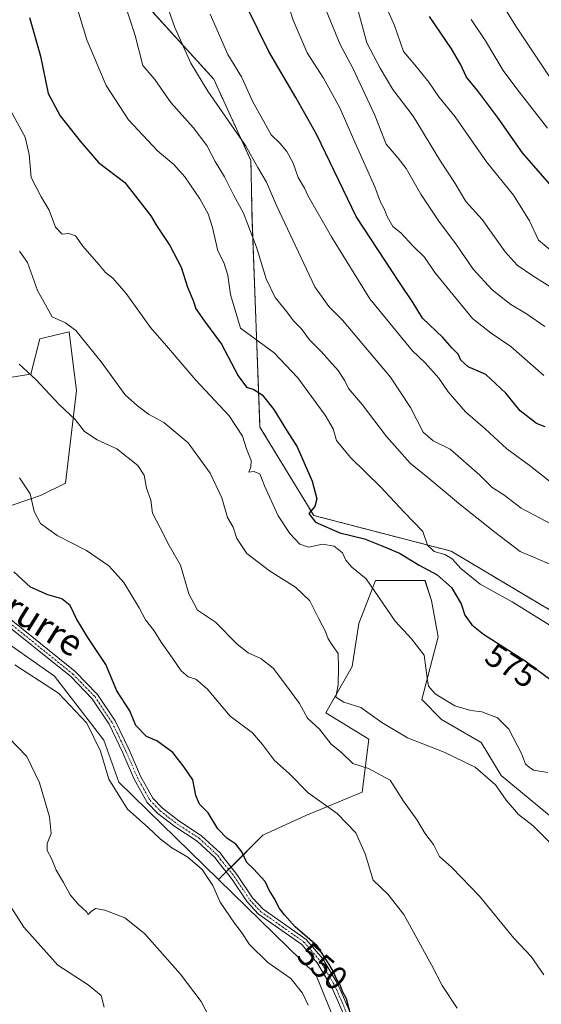
# Model space of a CAD drawing. Units: metres. Extents: x 587011 to 590453, y 4726666 to 4729023.
# Drawn here: x 589457 to 589614, y 4727057 to 4727354 of the extents above; entities that cross this region are included whole.
import ezdxf
from ezdxf.enums import TextEntityAlignment as Align

# ---------------------------------------------------------------- set-up
doc = ezdxf.new("R2010")
doc.units = ezdxf.units.M
doc.header["$MEASUREMENT"] = 0
doc.linetypes.add('TRAZO_Y_PUNTO', pattern=[1, 0.5, -0.25, 0, -0.25])
doc.linetypes.add('TRAZOS', pattern=[0.75, 0.5, -0.25])
for name, color, linetype, lineweight in [('Arbolado forestal', 92, 'TRAZOS', 0), ('Arbolado forestal CxS', 92, 'Continuous', 0), ('Camino', 19, 'Continuous', 0), ('Camino Cxs', 19, 'Continuous', 0), ('Camino eje', 39, 'TRAZO_Y_PUNTO', 13), ('Cultivos herbáceos CxS', 92, 'Continuous', 0), ('Cultivos leñosos', 92, 'Continuous', 0), ('Cultivos leñosos CxS', 92, 'Continuous', 0), ('Curva de nivel maestra', 36, 'Continuous', 30), ('Curva de nivel normal', 36, 'Continuous', 0), ('Matorral', 135, 'Continuous', 0), ('Matorral CxS', 135, 'Continuous', 0), ('Rótulo de curva de nivel directora', 19, 'Continuous', 0), ('Texto cartográfico', 19, 'Continuous', 0)]:
    doc.layers.add(name, color=color, linetype=linetype, lineweight=lineweight)
doc.styles.add('Arial', font='txt', dxfattribs={"height": 0.2})

# ---------------------------------------------------------------- blocks, each defined once
blk = doc.blocks.new('*U151')
at = {"layer": 'Matorral CxS', "color": 135, "linetype": 'Continuous', "lineweight": 0}
for points in [[(589478.88, 4727376.15, 583.87), (589515.18, 4727336.18, 591.62), (589526.43, 4727311.62, 589.71), (589526.75, 4727293.84, 585.44), (589529.16, 4727231.02, 572.19), (589545.4, 4727204.32, 575), (589586.93, 4727193.55, 580.56), (589628.39, 4727168.83, 581.79), (589717.85, 4727148.75, 593.15), (589757.84, 4727131.83, 592.76), (589791.3, 4727109.53, 593.7), (589818.44, 4727092.46, 601.16), (589842.41, 4727072.32, 604.56), (589870.21, 4727054.11, 601.45), (589879.65, 4727029.65, 588.77), (589880.31, 4727026.63, 588.3), (589858.29, 4727002.09, 581.15), (589840.56, 4726979.63, 574.49), (589824.01, 4726948.9, 570.1), (589803.91, 4726916.98, 565.02), (589811, 4726893.34, 566.95)], [(589619.02, 4727111.71, 567.63), (589602.03, 4727125.7, 565.62), (589596.03, 4727135.7, 566.82), (589584.03, 4727142.7, 567.02), (589578.03, 4727148.69, 567.71), (589583.03, 4727167.69, 571.06), (589581.03, 4727178.68, 572.53), (589579.04, 4727184.68, 573.46), (589564.04, 4727184.68, 570.31), (589559.04, 4727171.69, 568.29), (589557.04, 4727158.69, 566.36), (589549.05, 4727144.7, 562.05), (589562.04, 4727136.7, 563.85), (589560.04, 4727120.7, 557.4), (589543.05, 4727113.71, 553.56), (589530.05, 4727107.71, 551.78), (589516.65, 4727094.31, 546.47), (589486.45, 4727123.75, 546.27), (589481.98, 4727136.42, 545.64), (589467.08, 4727155.79, 546.18), (589436.03, 4727177.53, 544.37)], [(589449.44, 4727205.85, 551.88), (589462.85, 4727210.32, 555.44), (589470.4, 4727214.05, 556.35), (589473.7, 4727242.06, 561.67), (589472.61, 4727250.75, 562.95), (589471.47, 4727259.8, 564.26), (589462.62, 4727257.73, 563.24), (589459.89, 4727247, 559.79), (589450.2, 4727245.51, 557.47)]]:
    blk.add_polyline3d(points, dxfattribs=at)
blk = doc.blocks.new('*U163')
at = {"layer": 'Cultivos herbáceos CxS', "color": 92, "linetype": 'Continuous', "lineweight": 0}
for points in [[(589450.2, 4727245.51, 557.47), (589459.89, 4727247, 559.79), (589462.62, 4727257.73, 563.24), (589471.47, 4727259.8, 564.26), (589472.61, 4727250.75, 562.95), (589473.7, 4727242.06, 561.67), (589470.4, 4727214.05, 556.35), (589462.85, 4727210.32, 555.44), (589449.44, 4727205.85, 551.88)], [(589436.03, 4727177.53, 544.37), (589467.08, 4727155.79, 546.18), (589481.98, 4727136.42, 545.64), (589486.45, 4727123.75, 546.27), (589516.65, 4727094.31, 546.47), (589546.06, 4727065.63, 548.69), (589565.43, 4727017.94, 549.2)]]:
    blk.add_polyline3d(points, dxfattribs=at)
blk = doc.blocks.new('*U185')
at = {"layer": 'Curva de nivel normal', "color": 36, "linetype": 'Continuous', "lineweight": 0}
blk.add_polyline3d([(589543.73, 4727056.38, 545), (589542, 4727059.99, 545), (589538.46, 4727064.43, 545), (589531.56, 4727069.25, 545), (589526, 4727074.64, 545), (589523.5, 4727078.53, 545), (589521.41, 4727081.12, 545), (589517.17, 4727087.43, 545), (589514.93, 4727092.53, 545), (589511.73, 4727097.32, 545), (589507.38, 4727101.09, 545), (589502.56, 4727103.93, 545), (589498.94, 4727106.64, 545), (589495.32, 4727110.02, 545), (589489.11, 4727115.6, 545), (589483.46, 4727124.67, 545), (589480.98, 4727133.14, 545), (589476.86, 4727141.55, 545), (589468.29, 4727150.63, 545), (589455.09, 4727159.24, 545)], dxfattribs=at)
blk = doc.blocks.new('*U186')
at = {"layer": 'Curva de nivel normal', "color": 36, "linetype": 'Continuous', "lineweight": 0}
blk.add_polyline3d([(589453.15, 4727137.28, 540), (589458.65, 4727131.46, 540), (589462.48, 4727123.51, 540), (589465.54, 4727113.24, 540), (589466.03, 4727108.21, 540), (589464.79, 4727105.23, 540), (589464.8, 4727103.05, 540), (589466.14, 4727100.71, 540), (589467.56, 4727097.1, 540), (589469.76, 4727093.46, 540), (589471.76, 4727089.64, 540), (589474.1, 4727086.92, 540), (589476.8, 4727084.5, 540), (589477.26, 4727083.72, 540), (589478.1, 4727084.64, 540), (589479.47, 4727085.53, 540), (589482.3, 4727085.02, 540), (589488.32, 4727082.75, 540), (589494.25, 4727077.96, 540), (589505.08, 4727065.79, 540), (589511.39, 4727057.44, 540), (589514.95, 4727050.67, 540)], dxfattribs=at)
blk = doc.blocks.new('*U193')
at = {"layer": 'Curva de nivel normal', "color": 36, "linetype": 'Continuous', "lineweight": 0}
blk.add_polyline3d([(589456.51, 4727215.7, 555), (589459.68, 4727210.84, 555), (589460.91, 4727205.53, 555), (589462.79, 4727201.92, 555), (589467.84, 4727198.31, 555), (589476.7, 4727193.73, 555), (589483.45, 4727189.15, 555), (589488, 4727184.06, 555), (589492.61, 4727176.45, 555), (589494.59, 4727172.77, 555), (589497.22, 4727169.45, 555), (589499.3, 4727166.04, 555), (589502.72, 4727161.25, 555), (589505.29, 4727157.33, 555), (589507.41, 4727155.59, 555), (589509.73, 4727154.89, 555), (589513.22, 4727151.98, 555), (589520.16, 4727143.68, 555), (589526.92, 4727138.63, 555), (589529.94, 4727135.1, 555), (589533.52, 4727130.24, 555), (589537.99, 4727126.39, 555), (589543.7, 4727120.51, 555), (589552.46, 4727114.28, 555), (589558.17, 4727108.41, 555), (589560.96, 4727102.11, 555), (589563.32, 4727094.16, 555), (589567.78, 4727089.93, 555), (589572.61, 4727083.72, 555), (589581.07, 4727068.35, 555), (589584.24, 4727062.27, 555), (589588.76, 4727055.47, 555)], dxfattribs=at)
blk = doc.blocks.new('*U195')
at = {"layer": 'Curva de nivel normal', "color": 36, "linetype": 'Continuous', "lineweight": 0}
blk.add_polyline3d([(589497.15, 4727369.6, 590), (589503.44, 4727351.75, 590), (589508.21, 4727341.03, 590), (589513.41, 4727332.52, 590), (589524.77, 4727316.14, 590), (589528.52, 4727309.51, 590), (589531.14, 4727305.06, 590), (589534.19, 4727298.02, 590), (589545.72, 4727273.45, 590), (589549.98, 4727267.5, 590), (589554.1, 4727263.33, 590), (589568.64, 4727246.08, 590), (589574.61, 4727236.97, 590), (589578.47, 4727229.53, 590), (589581.55, 4727226.86, 590), (589586.66, 4727224.34, 590), (589595.6, 4727216.51, 590), (589599.33, 4727212.81, 590), (589602.82, 4727210.59, 590), (589608.08, 4727206.56, 590), (589617.3, 4727201.72, 590)], dxfattribs=at)
blk = doc.blocks.new('*U199')
at = {"layer": 'Curva de nivel normal', "color": 36, "linetype": 'Continuous', "lineweight": 0}
blk.add_polyline3d([(589456.5, 4727284.18, 565), (589458.87, 4727280.76, 565), (589461.91, 4727272.3, 565), (589466.31, 4727264.3, 565), (589470.38, 4727262.58, 565), (589473.52, 4727260.2, 565), (589481.12, 4727250.8, 565), (589488.4, 4727240.75, 565), (589492.16, 4727237.45, 565), (589495.47, 4727234.97, 565), (589500.07, 4727232.44, 565), (589507.48, 4727226.31, 565), (589514.14, 4727217.12, 565), (589517.63, 4727209.66, 565), (589519.38, 4727203.75, 565), (589521.06, 4727200.76, 565), (589522.13, 4727197.32, 565), (589525.2, 4727192.85, 565), (589532.05, 4727187.57, 565), (589539.86, 4727182.71, 565), (589544.23, 4727178.55, 565), (589546.93, 4727173.13, 565), (589548.93, 4727169.31, 565), (589549.76, 4727167.04, 565), (589551.07, 4727165.04, 565), (589552.82, 4727162.6, 565), (589552.92, 4727158.29, 565), (589552.8, 4727153.16, 565), (589552.09, 4727149.46, 565), (589554.54, 4727147.9, 565), (589559.6, 4727146.26, 565), (589565.96, 4727141.75, 565), (589573.73, 4727137.1, 565), (589584.82, 4727132.81, 565), (589594.24, 4727128.26, 565), (589600.3, 4727122.91, 565), (589603.6, 4727118.3, 565), (589607.33, 4727113.96, 565), (589611.71, 4727110.52, 565), (589617.81, 4727104.51, 565)], dxfattribs=at)
blk = doc.blocks.new('*U213')
at = {"layer": 'Curva de nivel normal', "color": 36, "linetype": 'Continuous', "lineweight": 0}
blk.add_polyline3d([(589450.84, 4727090.78, 535), (589457.75, 4727079.96, 535), (589468.09, 4727068.48, 535), (589477.25, 4727062.47, 535), (589481.2, 4727059.25, 535), (589482.07, 4727055.78, 535)], dxfattribs=at)
blk = doc.blocks.new('*U219')
at = {"layer": 'Curva de nivel normal', "color": 36, "linetype": 'Continuous', "lineweight": 0}
blk.add_polyline3d([(589615.24, 4727261.38, 610), (589609.7, 4727265.27, 610), (589605, 4727268.05, 610), (589599.33, 4727272.48, 610), (589593.55, 4727278.78, 610), (589588.53, 4727286.14, 610), (589583.21, 4727293.24, 610), (589577.75, 4727301.43, 610), (589573.32, 4727309.18, 610), (589570.88, 4727312.32, 610), (589567.27, 4727316.48, 610), (589563.78, 4727325.46, 610), (589557.2, 4727339.46, 610), (589553.36, 4727346.65, 610), (589548.42, 4727358.67, 610)], dxfattribs=at)
blk = doc.blocks.new('*U220')
at = {"layer": 'Curva de nivel normal', "color": 36, "linetype": 'Continuous', "lineweight": 0}
blk.add_polyline3d([(589536.9, 4727361.33, 605), (589539.2, 4727354.04, 605), (589543.37, 4727344.12, 605), (589548.32, 4727336.43, 605), (589553.3, 4727327.5, 605), (589557.78, 4727317.14, 605), (589563.84, 4727303.62, 605), (589565.56, 4727299, 605), (589566.7, 4727297.01, 605), (589567.57, 4727294.68, 605), (589569.33, 4727291.68, 605), (589571.72, 4727289.73, 605), (589575.46, 4727285.73, 605), (589578.86, 4727282.4, 605), (589581.98, 4727277.76, 605), (589593.44, 4727263.81, 605), (589599.06, 4727259.4, 605), (589605.02, 4727255.37, 605), (589614.99, 4727246.6, 605)], dxfattribs=at)
blk = doc.blocks.new('*U221')
at = {"layer": 'Curva de nivel normal', "color": 36, "linetype": 'Continuous', "lineweight": 0}
blk.add_polyline3d([(589456.33, 4727250.01, 560), (589461.37, 4727245.39, 560), (589468.47, 4727237.82, 560), (589473.3, 4727233.31, 560), (589476.1, 4727229.74, 560), (589479.94, 4727227.16, 560), (589485.93, 4727224.51, 560), (589492.21, 4727219.47, 560), (589494.12, 4727216.51, 560), (589494.86, 4727212.55, 560), (589496.13, 4727208.92, 560), (589496.64, 4727205.01, 560), (589499.01, 4727200.58, 560), (589501.68, 4727195.25, 560), (589505.1, 4727189.3, 560), (589507.7, 4727180.61, 560), (589510.27, 4727175.66, 560), (589515.72, 4727172.04, 560), (589522.3, 4727165.41, 560), (589525.56, 4727162.78, 560), (589529.4, 4727161.1, 560), (589533.15, 4727158.18, 560), (589537.19, 4727152.89, 560), (589541.15, 4727147.52, 560), (589543.49, 4727143.06, 560), (589547.18, 4727139.72, 560), (589550.72, 4727135.2, 560), (589553.93, 4727132.56, 560), (589557.2, 4727129.36, 560), (589561.95, 4727127.88, 560), (589568.49, 4727124.39, 560), (589572.49, 4727118, 560), (589576.66, 4727112.26, 560), (589578.94, 4727108.34, 560), (589581.64, 4727104.88, 560), (589583.45, 4727101.24, 560), (589587.14, 4727097.94, 560), (589595.5, 4727089.29, 560), (589605.92, 4727076.56, 560), (589611.14, 4727071.08, 560), (589615, 4727065.48, 560)], dxfattribs=at)
blk = doc.blocks.new('*U225')
at = {"layer": 'Curva de nivel normal', "color": 36, "linetype": 'Continuous', "lineweight": 0}
blk.add_polyline3d([(589616.75, 4727284.66, 620), (589613.34, 4727287.53, 620), (589610.61, 4727293.31, 620), (589605.75, 4727301.15, 620), (589597.62, 4727311.21, 620), (589588.13, 4727324.76, 620), (589583.26, 4727330.81, 620), (589580.2, 4727335.3, 620), (589576.01, 4727340.47, 620), (589572.51, 4727344.49, 620), (589569.84, 4727352.43, 620), (589564.22, 4727365.18, 620)], dxfattribs=at)
blk = doc.blocks.new('*U231')
at = {"layer": 'Curva de nivel normal', "color": 36, "linetype": 'Continuous', "lineweight": 0}
blk.add_polyline3d([(589618.63, 4727272.34, 615), (589611.66, 4727276.69, 615), (589606.94, 4727279.97, 615), (589603.31, 4727284.01, 615), (589596.36, 4727293.72, 615), (589591.36, 4727299.24, 615), (589588.14, 4727304.64, 615), (589583.73, 4727311.35, 615), (589575.43, 4727325.02, 615), (589569.29, 4727333.02, 615), (589565.47, 4727339.52, 615), (589561.45, 4727347.13, 615), (589554.54, 4727372.87, 615)], dxfattribs=at)
blk = doc.blocks.new('*U232')
at = {"layer": 'Curva de nivel normal', "color": 36, "linetype": 'Continuous', "lineweight": 0}
blk.add_polyline3d([(589514.08, 4727355.76, 595), (589519.41, 4727343.65, 595), (589523.56, 4727336.9, 595), (589527.01, 4727329.35, 595), (589530.36, 4727323.35, 595), (589532.49, 4727319.32, 595), (589535.15, 4727316.84, 595), (589537.32, 4727314.36, 595), (589539.14, 4727310.75, 595), (589540.72, 4727306.48, 595), (589542.58, 4727303.22, 595), (589543.62, 4727300.98, 595), (589550.79, 4727288.48, 595), (589562.41, 4727269.77, 595), (589575.15, 4727254.17, 595), (589579.07, 4727250.42, 595), (589583.2, 4727245.8, 595), (589586.07, 4727241.69, 595), (589591.31, 4727235.63, 595), (589597.22, 4727230.5, 595), (589603.74, 4727224.5, 595), (589610.5, 4727219.54, 595), (589620.87, 4727211.35, 595)], dxfattribs=at)
blk = doc.blocks.new('*U242')
at = {"layer": 'Curva de nivel maestra', "color": 36, "linetype": 'Continuous', "lineweight": 30}
blk.add_polyline3d([(589459.47, 4727354.8, 575), (589462.79, 4727343.13, 575), (589465.16, 4727331.83, 575), (589468.72, 4727325.06, 575), (589474.8, 4727317.46, 575), (589480.36, 4727311.01, 575), (589488.31, 4727304.94, 575), (589492.97, 4727298.96, 575), (589496.19, 4727294.86, 575), (589497.9, 4727291.91, 575), (589501.91, 4727285.92, 575), (589505.33, 4727279.35, 575), (589507.24, 4727273.28, 575), (589508.94, 4727269.33, 575), (589509.8, 4727266.77, 575), (589512.34, 4727262.99, 575), (589517.49, 4727256.07, 575), (589522.53, 4727246.52, 575), (589525.12, 4727243.07, 575), (589527.33, 4727242.38, 575), (589529.81, 4727240.73, 575), (589533.39, 4727236.32, 575), (589537.14, 4727230.07, 575), (589540.4, 4727225.05, 575), (589544.92, 4727214.7, 575), (589546.36, 4727209.37, 575), (589545.77, 4727207.04, 575), (589543.94, 4727204.95, 575), (589545.95, 4727202.29, 575), (589553.25, 4727199.12, 575), (589560.7, 4727197.25, 575), (589565.79, 4727195.28, 575), (589571.37, 4727192.96, 575), (589577.26, 4727189.27, 575), (589582.67, 4727186.36, 575), (589587.06, 4727182.59, 575), (589589.94, 4727177.58, 575), (589591.03, 4727174.24, 575), (589593.16, 4727171.26, 575), (589596.7, 4727168.48, 575), (589609.33, 4727160.43, 575), (589635.27, 4727141.12, 575)], dxfattribs=at)
blk = doc.blocks.new('*U243')
at = {"layer": 'Curva de nivel maestra', "color": 36, "linetype": 'Continuous', "lineweight": 30}
blk.add_polyline3d([(589619.36, 4727301.38, 625), (589608.51, 4727313.87, 625), (589600.94, 4727324.64, 625), (589594.87, 4727332.79, 625), (589591.56, 4727336.76, 625), (589589.79, 4727340.72, 625), (589587.02, 4727345.3, 625), (589580.38, 4727355.07, 625)], dxfattribs=at)
blk = doc.blocks.new('*U246')
at = {"layer": 'Curva de nivel maestra', "color": 36, "linetype": 'Continuous', "lineweight": 30}
blk.add_polyline3d([(589615.4, 4727231.16, 600), (589612.7, 4727232.09, 600), (589607.77, 4727235.96, 600), (589603.44, 4727241.32, 600), (589597.45, 4727246.97, 600), (589592.09, 4727249.27, 600), (589589.91, 4727251.28, 600), (589589.01, 4727253.04, 600), (589587.21, 4727254.91, 600), (589584.38, 4727258.08, 600), (589578.26, 4727263.95, 600), (589575.48, 4727268.59, 600), (589571.29, 4727274.69, 600), (589558.28, 4727294.64, 600), (589546.38, 4727319.39, 600), (589539.98, 4727330.63, 600), (589531.79, 4727344.54, 600), (589525.15, 4727358, 600)], dxfattribs=at)
blk = doc.blocks.new('*U247')
at = {"layer": 'Curva de nivel maestra', "color": 36, "linetype": 'Continuous', "lineweight": 30}
blk.add_polyline3d([(589556.76, 4727052.87, 550), (589555.32, 4727058.22, 550), (589554.19, 4727060.24, 550), (589553.32, 4727062.7, 550), (589552.26, 4727064.31, 550), (589551.28, 4727066.66, 550), (589549.95, 4727068.87, 550), (589546.4, 4727074.26, 550), (589539.8, 4727080.04, 550), (589536.56, 4727083.65, 550), (589535.02, 4727085.56, 550), (589533.44, 4727088.72, 550), (589531.91, 4727091.08, 550), (589530.7, 4727093.69, 550), (589527.15, 4727097.53, 550), (589525.18, 4727099.49, 550), (589523.7, 4727102.69, 550), (589521.88, 4727104.99, 550), (589519.1, 4727106.8, 550), (589516.45, 4727109.68, 550), (589513.51, 4727114.5, 550), (589510.83, 4727117.08, 550), (589509.72, 4727119.7, 550), (589508.82, 4727124.48, 550), (589506.27, 4727128.27, 550), (589502.84, 4727132.67, 550), (589498, 4727136.22, 550), (589494.88, 4727137.56, 550), (589491.68, 4727140.83, 550), (589489.79, 4727145.32, 550), (589485.88, 4727151.36, 550), (589482.57, 4727159.26, 550), (589477.11, 4727167.46, 550), (589473.72, 4727173.07, 550), (589471.75, 4727177.1, 550), (589469.24, 4727179.1, 550), (589465.05, 4727180.33, 550), (589459.78, 4727182.62, 550), (589454.75, 4727187.34, 550)], dxfattribs=at)

msp = doc.modelspace()

# ---------------------------------------------------------------- linework, layer by layer
at = {"layer": 'Arbolado forestal', "color": 92, "linetype": 'TRAZOS', "lineweight": 0}
msp.add_polyline3d([(589474.62, 4727439.85, 583.2), (589477.88, 4727420.68, 585.28), (589478.88, 4727376.15, 583.87), (589515.18, 4727336.18, 591.62), (589526.42, 4727311.62, 589.71), (589526.75, 4727293.84, 585.44), (589529.16, 4727231.02, 572.19), (589545.4, 4727204.32, 575), (589586.93, 4727193.55, 580.56), (589628.39, 4727168.83, 581.79), (589717.85, 4727148.75, 593.15), (589757.84, 4727131.83, 592.76), (589791.3, 4727109.53, 593.7), (589818.44, 4727092.46, 601.16), (589842.41, 4727072.32, 604.56), (589870.21, 4727054.11, 601.45), (589879.65, 4727029.65, 588.77), (589880.31, 4727026.63, 588.3)], dxfattribs=at)
at = {"layer": 'Arbolado forestal CxS', "color": 92, "linetype": 'Continuous', "lineweight": 0}
msp.add_polyline3d([(589894.07, 4726979.68, 587.97), (589889.01, 4726986.7, 587.63), (589880.31, 4727026.63, 588.3), (589879.65, 4727029.65, 588.77), (589870.21, 4727054.11, 601.45), (589842.41, 4727072.32, 604.56), (589818.44, 4727092.46, 601.16), (589791.3, 4727109.53, 593.7), (589757.84, 4727131.83, 592.76), (589717.85, 4727148.75, 593.15), (589628.39, 4727168.83, 581.79), (589586.93, 4727193.55, 580.56), (589545.4, 4727204.32, 575), (589529.16, 4727231.02, 572.19), (589526.75, 4727293.84, 585.44), (589526.43, 4727311.62, 589.71), (589515.18, 4727336.18, 591.62), (589478.88, 4727376.15, 583.87)], dxfattribs=at)
at = {"layer": 'Camino', "color": 19, "linetype": 'Continuous', "lineweight": 0}
for points in [[(589452.34, 4727174.07, 547.32), (589473.34, 4727157.14, 548.21), (589480.02, 4727150.24, 548.34), (589485.35, 4727142.29, 547.86), (589489.59, 4727133.47, 547.67), (589493.03, 4727125.59, 547.66), (589496.76, 4727118.87, 547.15), (589499.7, 4727115.84, 547.26), (589504.6, 4727112.03, 547.44), (589511.46, 4727107.55, 547.35), (589517.21, 4727102.26, 547.35), (589518.09, 4727101, 547.41), (589522.21, 4727095.85, 547.81), (589526.89, 4727088.83, 548.22), (589530.08, 4727085.38, 548.73), (589543.16, 4727076.2, 549.64), (589548.18, 4727070.34, 549.86), (589552.73, 4727062.65, 550.3), (589557.03, 4727052.77, 550.11)], [(589555.16, 4727051.91, 549.4), (589550.88, 4727061.71, 549.44), (589546.49, 4727069.14, 549.27), (589541.76, 4727074.66, 549.08), (589528.71, 4727083.81, 548.26), (589525.26, 4727087.55, 547.78), (589520.54, 4727094.63, 547.31), (589516.43, 4727099.77, 547.08), (589515.65, 4727100.89, 546.93), (589510.19, 4727105.91, 546.97), (589503.4, 4727110.34, 546.95), (589498.32, 4727114.3, 546.86), (589495.08, 4727117.63, 546.84), (589491.18, 4727124.67, 547.33), (589487.72, 4727132.61, 547.55), (589483.55, 4727141.27, 547.24), (589478.41, 4727148.94, 547.85), (589471.94, 4727155.62, 547.4), (589451.1, 4727172.42, 547.06)]]:
    msp.add_polyline3d(points, dxfattribs=at)
at = {"layer": 'Camino Cxs', "color": 19, "linetype": 'Continuous', "lineweight": 0}
for points in [[(589452.34, 4727174.07, 547.32), (589473.34, 4727157.14, 548.21), (589480.02, 4727150.24, 548.34), (589485.35, 4727142.29, 547.86), (589489.59, 4727133.47, 547.67), (589493.03, 4727125.59, 547.66), (589496.76, 4727118.87, 547.15), (589499.7, 4727115.84, 547.26), (589504.6, 4727112.03, 547.44), (589511.46, 4727107.55, 547.35), (589517.21, 4727102.26, 547.35), (589518.09, 4727101, 547.41), (589522.21, 4727095.85, 547.81), (589526.89, 4727088.83, 548.22), (589530.08, 4727085.38, 548.73), (589543.16, 4727076.2, 549.64), (589548.18, 4727070.34, 549.86), (589552.73, 4727062.65, 550.3), (589557.03, 4727052.77, 550.11)], [(589555.16, 4727051.91, 549.4), (589550.88, 4727061.71, 549.44), (589546.49, 4727069.14, 549.27), (589541.76, 4727074.66, 549.08), (589528.71, 4727083.81, 548.26), (589525.26, 4727087.55, 547.78), (589520.54, 4727094.63, 547.31), (589516.43, 4727099.77, 547.08), (589515.65, 4727100.89, 546.93), (589510.19, 4727105.91, 546.97), (589503.4, 4727110.34, 546.95), (589498.32, 4727114.3, 546.86), (589495.08, 4727117.63, 546.84), (589491.18, 4727124.67, 547.33), (589487.72, 4727132.61, 547.55), (589483.55, 4727141.27, 547.24), (589478.41, 4727148.94, 547.85), (589471.94, 4727155.62, 547.4), (589451.1, 4727172.42, 547.06)]]:
    msp.add_polyline3d(points, dxfattribs=at)
at = {"layer": 'Camino eje', "color": 39, "linetype": 'TRAZO_Y_PUNTO', "lineweight": 13}
msp.add_polyline3d([(589451.72, 4727173.25, 547.15), (589472.64, 4727156.38, 547.8), (589479.22, 4727149.59, 548.07), (589484.45, 4727141.78, 547.56), (589486.57, 4727137.37, 547.53), (589488.66, 4727133.04, 547.61), (589490.38, 4727129.1, 547.52), (589492.11, 4727125.13, 547.49), (589493.97, 4727121.77, 547.28), (589495.92, 4727118.25, 546.99), (589497.54, 4727116.59, 547.06), (589499.01, 4727115.07, 547.04), (589501.55, 4727113.09, 546.89), (589504, 4727111.19, 547.17), (589510.83, 4727106.73, 547.17), (589516.43, 4727101.58, 547.17), (589517.26, 4727100.39, 547.25), (589521.38, 4727095.24, 547.5), (589526.08, 4727088.19, 547.97), (589527.67, 4727086.47, 548.32), (589529.4, 4727084.6, 548.47), (589535.92, 4727080.02, 548.93), (589542.46, 4727075.43, 549.32), (589547.34, 4727069.74, 549.53), (589549.61, 4727065.9, 549.59), (589551.81, 4727062.18, 549.82), (589553.96, 4727057.24, 549.88), (589556.1, 4727052.34, 549.71)], dxfattribs=at)
at = {"layer": 'Cultivos herbáceos CxS', "color": 92, "linetype": 'Continuous', "lineweight": 0}
for points in [[(589516.65, 4727094.31, 546.47), (589486.45, 4727123.75, 546.27), (589481.98, 4727136.42, 545.64), (589467.08, 4727155.79, 546.18), (589436.03, 4727177.53, 544.37), (589437.66, 4727180.97, 545.91), (589438.11, 4727181.91, 546.25), (589438.55, 4727182.85, 546.55), (589449.44, 4727205.85, 551.88), (589462.85, 4727210.32, 555.44), (589470.4, 4727214.05, 556.35), (589473.7, 4727242.06, 561.67), (589472.61, 4727250.75, 562.95), (589471.47, 4727259.8, 564.26), (589462.61, 4727257.73, 563.24), (589459.89, 4727247, 559.79), (589450.2, 4727245.51, 557.47), (589433.82, 4727251.47, 554.75), (589427.86, 4727302.11, 561.06), (589419.67, 4727305.09, 558.2), (589414.46, 4727343.82, 559.77), (589418.18, 4727358.71, 560.94)], [(589593.03, 4726979.75, 550.76), (589586, 4726984.44, 550.81), (589584.03, 4726985.75, 550.86), (589581.07, 4726987.1, 550.71), (589573.03, 4726990.75, 550.15), (589565.43, 4727009.75, 549.7), (589565.43, 4727017.94, 549.2), (589546.06, 4727065.63, 548.69), (589516.65, 4727094.31, 546.47)]]:
    msp.add_polyline3d(points, dxfattribs=at)
at = {"layer": 'Cultivos leñosos', "color": 92, "linetype": 'Continuous', "lineweight": 0}
for points in [[(589619.02, 4727111.71, 567.63), (589602.03, 4727125.7, 565.62), (589596.03, 4727135.7, 566.82), (589584.03, 4727142.7, 567.02), (589578.03, 4727148.69, 567.71), (589583.03, 4727167.69, 571.06), (589581.03, 4727178.68, 572.53), (589579.03, 4727184.68, 573.46), (589564.04, 4727184.68, 570.31), (589559.04, 4727171.69, 568.29), (589557.04, 4727158.69, 566.36), (589549.04, 4727144.7, 562.05), (589562.04, 4727136.7, 563.85), (589560.04, 4727120.71, 557.4), (589543.05, 4727113.71, 553.56), (589530.05, 4727107.71, 551.78), (589520.42, 4727098.08, 547.47), (589519.69, 4727097.35, 547.33), (589518.95, 4727096.61, 547.16), (589516.65, 4727094.31, 546.47)], [(589593.03, 4726979.75, 550.76), (589586, 4726984.44, 550.81), (589584.03, 4726985.75, 550.86), (589581.07, 4726987.1, 550.71), (589573.03, 4726990.75, 550.15), (589565.43, 4727009.75, 549.7), (589565.43, 4727017.94, 549.2), (589546.06, 4727065.63, 548.69), (589516.65, 4727094.31, 546.47)]]:
    msp.add_polyline3d(points, dxfattribs=at)
at = {"layer": 'Cultivos leñosos CxS', "color": 92, "linetype": 'Continuous', "lineweight": 0}
msp.add_polyline3d([(589565.43, 4727017.94, 549.2), (589546.06, 4727065.63, 548.69), (589516.65, 4727094.31, 546.47), (589530.05, 4727107.71, 551.78), (589543.05, 4727113.71, 553.56), (589560.04, 4727120.7, 557.4), (589562.04, 4727136.7, 563.85), (589549.05, 4727144.7, 562.05), (589557.04, 4727158.69, 566.36), (589559.04, 4727171.69, 568.29), (589564.04, 4727184.68, 570.31), (589579.04, 4727184.68, 573.46), (589581.03, 4727178.68, 572.53), (589583.03, 4727167.69, 571.06), (589578.03, 4727148.69, 567.71), (589584.03, 4727142.7, 567.02), (589596.03, 4727135.7, 566.82), (589602.03, 4727125.7, 565.62), (589619.02, 4727111.71, 567.63)], dxfattribs=at)
at = {"layer": 'Curva de nivel normal', "color": 36, "linetype": 'Continuous', "lineweight": 0}
for points in [[(589470.64, 4727368.37, 580), (589476.86, 4727348.06, 580), (589482.67, 4727334.24, 580), (589489.46, 4727323.89, 580), (589498.23, 4727314.47, 580), (589503.1, 4727310.39, 580), (589506.41, 4727306.66, 580), (589510.98, 4727299.99, 580), (589513.45, 4727295.46, 580), (589514.85, 4727291.37, 580), (589516.38, 4727284.27, 580), (589518.22, 4727280.76, 580), (589519.48, 4727276.95, 580), (589520.22, 4727271.09, 580), (589523.25, 4727260.94, 580), (589533.44, 4727253.43, 580), (589540.59, 4727245.95, 580), (589548.9, 4727234.6, 580), (589551.27, 4727230.55, 580), (589552.29, 4727227.01, 580), (589556.56, 4727221.84, 580), (589565.67, 4727212.84, 580), (589572.72, 4727205.29, 580), (589578.39, 4727199.53, 580), (589579.76, 4727195.34, 580), (589581.84, 4727193.45, 580), (589585.04, 4727192.56, 580), (589587.28, 4727191.24, 580), (589589.82, 4727188.29, 580), (589595.72, 4727183.52, 580), (589605.41, 4727178.26, 580), (589620.31, 4727168.92, 580)], [(589616.93, 4727336.45, 635), (589606.5, 4727352.19, 635), (589598.9, 4727364.48, 635)], [(589487.98, 4727359.88, 585), (589491.47, 4727349.39, 585), (589493.74, 4727340.31, 585), (589497.37, 4727336.03, 585), (589502.17, 4727329.11, 585), (589508.95, 4727321.56, 585), (589513.09, 4727316.12, 585), (589515.62, 4727311.28, 585), (589518.47, 4727306.66, 585), (589521.14, 4727301.19, 585), (589524.18, 4727295.65, 585), (589528.11, 4727285.36, 585), (589531.02, 4727275.88, 585), (589533.7, 4727270.17, 585), (589537.25, 4727265.83, 585), (589539.32, 4727263.14, 585), (589541.59, 4727260.87, 585), (589544.11, 4727257.37, 585), (589547.67, 4727253.92, 585), (589552.76, 4727248.16, 585), (589554.83, 4727245.06, 585), (589555.92, 4727242.66, 585), (589560.06, 4727237.86, 585), (589567.36, 4727228.15, 585), (589574.54, 4727220.14, 585), (589579.88, 4727215.76, 585), (589589.73, 4727207.57, 585), (589600.17, 4727199.25, 585), (589607.78, 4727193.44, 585), (589617.29, 4727189.4, 585)], [(589593.02, 4727354.24, 630), (589597.37, 4727347.76, 630), (589602.64, 4727338.8, 630), (589606.78, 4727333.25, 630), (589616.02, 4727321.35, 630)], [(589452.73, 4727328.58, 570), (589458.15, 4727318.69, 570), (589459.41, 4727313.41, 570), (589460.02, 4727306.41, 570), (589463.03, 4727300.57, 570), (589465.48, 4727296.55, 570), (589467.38, 4727291.41, 570), (589469.35, 4727289.35, 570), (589471.38, 4727289.55, 570), (589473.37, 4727288.84, 570), (589475.65, 4727285.67, 570), (589480.49, 4727280.17, 570), (589482.42, 4727277.76, 570), (589484.7, 4727276.04, 570), (589488.68, 4727271.38, 570), (589496.02, 4727261.12, 570), (589500.91, 4727255.62, 570), (589509.79, 4727245.21, 570), (589519.84, 4727234.46, 570), (589523.86, 4727228.29, 570), (589525.08, 4727224.43, 570), (589526.45, 4727220.92, 570), (589526.44, 4727218.92, 570), (589525.82, 4727217.42, 570), (589527.32, 4727217.58, 570), (589529.13, 4727216.87, 570), (589530.54, 4727213.3, 570), (589534.65, 4727204.26, 570), (589538.22, 4727198.86, 570), (589541.2, 4727195.62, 570), (589543.84, 4727194.72, 570), (589548.07, 4727195.64, 570), (589551.54, 4727195.05, 570), (589554.07, 4727193.02, 570), (589555.09, 4727190.81, 570), (589556.88, 4727188.72, 570), (589561.28, 4727185.18, 570), (589570.04, 4727172.41, 570), (589574.96, 4727167, 570), (589578.75, 4727162.12, 570), (589579.74, 4727154.44, 570), (589580.12, 4727152.74, 570), (589582.06, 4727150.43, 570), (589588.1, 4727146.84, 570), (589592.92, 4727145.43, 570), (589596.25, 4727144.99, 570), (589600.93, 4727143.2, 570), (589604.39, 4727139.74, 570), (589608.24, 4727132.37, 570), (589609.45, 4727129.22, 570), (589610.54, 4727128.26, 570), (589611.85, 4727127.38, 570), (589616.21, 4727126.61, 570)]]:
    msp.add_polyline3d(points, dxfattribs=at)
at = {"layer": 'Matorral', "color": 135, "linetype": 'Continuous', "lineweight": 0}
for points in [[(589474.62, 4727439.85, 583.2), (589477.88, 4727420.68, 585.28), (589478.88, 4727376.15, 583.87), (589515.18, 4727336.18, 591.62), (589526.42, 4727311.62, 589.71), (589526.75, 4727293.84, 585.44), (589529.16, 4727231.02, 572.19), (589545.4, 4727204.32, 575), (589586.93, 4727193.55, 580.56), (589628.39, 4727168.83, 581.79), (589717.85, 4727148.75, 593.15), (589757.84, 4727131.83, 592.76), (589791.3, 4727109.53, 593.7), (589818.44, 4727092.46, 601.16), (589842.41, 4727072.32, 604.56), (589870.21, 4727054.11, 601.45), (589879.65, 4727029.65, 588.77), (589880.31, 4727026.63, 588.3)], [(589516.65, 4727094.31, 546.47), (589486.45, 4727123.75, 546.27), (589481.98, 4727136.42, 545.64), (589467.08, 4727155.79, 546.18), (589436.03, 4727177.53, 544.37), (589437.66, 4727180.97, 545.91), (589438.11, 4727181.91, 546.25), (589438.55, 4727182.85, 546.55), (589449.44, 4727205.85, 551.88), (589462.85, 4727210.32, 555.44), (589470.4, 4727214.05, 556.35), (589473.7, 4727242.06, 561.67), (589472.61, 4727250.75, 562.95), (589471.47, 4727259.8, 564.26), (589462.61, 4727257.73, 563.24), (589459.89, 4727247, 559.79), (589450.2, 4727245.51, 557.47), (589433.82, 4727251.47, 554.75), (589427.86, 4727302.11, 561.06), (589419.67, 4727305.09, 558.2), (589414.46, 4727343.82, 559.77), (589418.18, 4727358.71, 560.94)], [(589619.02, 4727111.71, 567.63), (589602.03, 4727125.7, 565.62), (589596.03, 4727135.7, 566.82), (589584.03, 4727142.7, 567.02), (589578.03, 4727148.69, 567.71), (589583.03, 4727167.69, 571.06), (589581.03, 4727178.68, 572.53), (589579.03, 4727184.68, 573.46), (589564.04, 4727184.68, 570.31), (589559.04, 4727171.69, 568.29), (589557.04, 4727158.69, 566.36), (589549.04, 4727144.7, 562.05), (589562.04, 4727136.7, 563.85), (589560.04, 4727120.71, 557.4), (589543.05, 4727113.71, 553.56), (589530.05, 4727107.71, 551.78), (589520.42, 4727098.08, 547.47), (589519.69, 4727097.35, 547.33), (589518.95, 4727096.61, 547.16), (589516.65, 4727094.31, 546.47)]]:
    msp.add_polyline3d(points, dxfattribs=at)

# ---------------------------------------------------------------- block references
at = {"layer": 'Cultivos herbáceos CxS', "color": 92, "linetype": 'Continuous', "lineweight": 0}
msp.add_blockref('*U163', (0, 0), dxfattribs=at)
at = {"layer": 'Curva de nivel maestra', "color": 36, "linetype": 'Continuous', "lineweight": 30}
for name in ['*U243', '*U246', '*U242', '*U247']:
    msp.add_blockref(name, (0, 0), dxfattribs=at)
at = {"layer": 'Curva de nivel normal', "color": 36, "linetype": 'Continuous', "lineweight": 0}
for name in ['*U225', '*U231', '*U219', '*U220', '*U232', '*U195', '*U199', '*U221', '*U193', '*U185', '*U213', '*U186']:
    msp.add_blockref(name, (0, 0), dxfattribs=at)
at = {"layer": 'Matorral CxS', "color": 135, "linetype": 'Continuous', "lineweight": 0}
msp.add_blockref('*U151', (0, 0), dxfattribs=at)

# ---------------------------------------------------------------- texts
at = {"layer": 'Rótulo de curva de nivel directora', "color": 19, "linetype": 'Continuous', "lineweight": 0, "style": 'Arial'}
for s, rotation, p in [('575', -32.5122, (589605.07, 4727158.97)), ('550', -41.2105, (589548.1, 4727068.08))]:
    msp.add_text(s, height=7, rotation=rotation, dxfattribs=at).set_placement(p, align=Align.MIDDLE_CENTER)
at = {"layer": 'Texto cartográfico', "color": 19, "linetype": 'Continuous', "lineweight": 0, "style": 'Arial'}
msp.add_text('Camino de Irurre', height=8, rotation=-31.972, dxfattribs=at).set_placement((589438.31, 4727187.28), align=Align.MIDDLE_CENTER)

doc.saveas('drawing.dxf')
